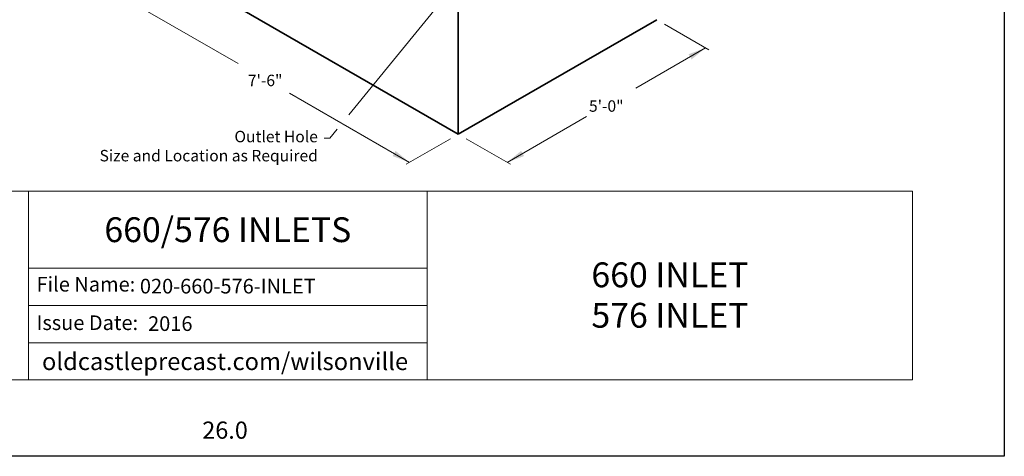
# Model space of a CAD drawing. Units: inches. Extents: x -204 to 204, y -26 to 502.
# Drawn here: x -54 to 204, y -26 to 88 of the extents above; entities that cross this region are included whole.
import ezdxf
from ezdxf.enums import TextEntityAlignment as Align

# ---------------------------------------------------------------- set-up
doc = ezdxf.new("R2010")
doc.units = ezdxf.units.IN
doc.header["$LTSCALE"] = 0.5
doc.header["$MEASUREMENT"] = 0
for name, color, linetype, lineweight in [('Arrow', 7, 'Continuous', 9), ('CatTitle', 116, 'Continuous', 20), ('Concrete-Thick', 1, 'Continuous', 35), ('Dimensions-Text', 7, 'Continuous', 15)]:
    doc.layers.add(name, color=color, linetype=linetype, lineweight=lineweight)
doc.styles.add('ARIAL', font='arial.ttf')
doc.styles.add('OLDCASTLE', font='simplex.shx')
doc.styles.add('ViewTitles', font='arialbd.ttf')

# ---------------------------------------------------------------- blocks, each defined once
blk = doc.blocks.new('CB')
at = {"layer": 'Defpoints'}
blk.add_lwpolyline([(4.25, -0.5391), (-4.25, -0.5391), (-4.25, 10.4609), (4.25, 10.4609)], close=True, dxfattribs=at)
blk = doc.blocks.new('CatTitle')
at = {"layer": 'CatTitle'}
for p, q in [((0, 1.0292), (2.6779, 1.0292)), ((2.6779, 1.0292), (4.8524, 1.0292)), ((2.6779, 0), (2.6779, 1.0292)), ((4.8524, 1.0292), (7.5, 1.0292)), ((4.8524, 1.0292), (4.8524, 0)), ((7.5, 0), (7.5, 1.0292)), ((2.6779, 0.6097), (4.8524, 0.6097)), ((2.6779, 0.4065), (4.8524, 0.4065)), ((2.6779, 0.2032), (4.8524, 0.2032)), ((0, 0), (7.5, 0))]:
    blk.add_line(p, q, dxfattribs=at)
at = {"layer": 'Dimensions-Text', "style": 'ARIAL'}
for s, p in [('File Name:', (2.722, 0.4823)), ('Issue Date: ', (2.722, 0.2723))]:
    blk.add_text(s, height=0.08, dxfattribs=at).set_placement(p)
at = {"layer": 'Dimensions-Text', "style": 'ViewTitles'}
blk.add_text('oldcastleprecast.com/wilsonville', height=0.094922, dxfattribs=at).set_placement((3.75, 0.0539), align=Align.CENTER)
blk.add_attdef('TOPTITLE', text='', height=0.175, dxfattribs=at).set_placement((7.3939, 11.0292), align=Align.BOTTOM_RIGHT)
at = {"layer": 'Dimensions-Text'}
for tag, height, style, p in [('SCALE', 0.06, 'OLDCASTLE', (3.75, 1.1173)), ('PAGE', 0.0938, 'ARIAL', (3.75, -0.35))]:
    blk.add_attdef(tag, text='', height=height, dxfattribs=dict(at, style=style)).set_placement(p, align=Align.BOTTOM_CENTER)
at = {"layer": 'Dimensions-Text', "style": 'ViewTitles'}
for tag, p in [('%%UPRODUCT', (3.765, 0.8195)), ('DESC1', (6.1909, 0.7565)), ('DESC2', (6.1909, 0.5208)), ('DESC3', (6.1909, 0.3002))]:
    blk.add_attdef(tag, text='', height=0.1354, dxfattribs=at).set_placement(p, align=Align.MIDDLE_CENTER)
at = {"layer": 'Dimensions-Text', "style": 'ARIAL'}
blk.add_attdef('FILENAME', (3.2857, 0.4716), '', height=0.08, dxfattribs=at)
at = {"layer": 'Dimensions-Text', "style": 'ARIAL', "flags": 8}
blk.add_attdef('2015', (3.3301, 0.2673), '', height=0.08, dxfattribs=at)
blk = doc.blocks.new('A$C03032B97')
at = {"layer": 'Arrow'}
blk.add_solid([(-0.82, -4.92), (0.82, -4.92), (0, 0)], dxfattribs=at)
blk = doc.blocks.new('*U50')
at = {"layer": 'Arrow', "rotation": 299.9999999999994}
blk.add_blockref('A$C03032B97', (0, 0), dxfattribs=at)
blk = doc.blocks.new('*U49')
at = {"layer": 'Arrow', "rotation": 119.9999999999997}
blk.add_blockref('A$C03032B97', (0, 0), dxfattribs=at)
blk = doc.blocks.new('*U48')
at = {"layer": 'Arrow', "rotation": 239.9999999999998}
blk.add_blockref('A$C03032B97', (0, 0), dxfattribs=at)

msp = doc.modelspace()

# ---------------------------------------------------------------- linework, layer by layer
at = {"layer": 'Concrete-Thick'}
for p, q in [((61.07, 131.44), (61.07, 58.45)), ((-16.85, 103.44), (61.07, 58.45)), ((61.07, 58.45), (113.03, 88.45))]:
    msp.add_line(p, q, dxfattribs=at)
at = {"layer": 'Dimensions-Text'}
for p, q in [((32.42, 63.51), (85.24, 128.24)), ((-28.32, 95.32), (3.41, 77)), ((115.08, 87.26), (126.66, 80.57)), ((125.8, 81.07), (107.58, 70.55)), ((16.9, 69.21), (48.3, 51.08)), ((94.63, 63.08), (73.85, 51.08)), ((27.45, 57.42), (29.35, 59.75)), ((25.97, 57.42), (27.45, 57.42)), ((59.02, 57.27), (47.44, 50.58)), ((63.13, 57.27), (74.71, 50.58))]:
    msp.add_line(p, q, dxfattribs=at)

# ---------------------------------------------------------------- block references
at = {"xscale": 48, "yscale": 48, "zscale": 48}
msp.add_blockref('CB', (0, 0), dxfattribs=at)
at = {"layer": 'CatTitle'}
ref = msp.add_blockref('CatTitle', (-180, -5.88), dxfattribs=dict(at, xscale=48, yscale=48, zscale=48))
ref.add_attrib('%%UPRODUCT', '660/576 INLETS', dxfattribs={"layer": 'Dimensions-Text', "height": 6.5, "style": 'ViewTitles'}).set_placement((0.73, 33.46), align=Align.MIDDLE_CENTER)
ref.add_attrib('DATE', '2016', (-20.15, 6.95), dxfattribs={"layer": 'Dimensions-Text', "height": 3.84, "style": 'ARIAL'})
ref.add_attrib('FILENAME', '020-660-576-INLET', (-22.29, 16.76), dxfattribs={"layer": 'Dimensions-Text', "height": 3.84, "style": 'ARIAL'})
ref.add_attrib('DESC2', '660 INLET', dxfattribs={"layer": 'Dimensions-Text', "height": 6.5, "style": 'ViewTitles'}).set_placement((116.46, 21.64), align=Align.MIDDLE_CENTER)
ref.add_attrib('DESC3', '576 INLET', dxfattribs={"layer": 'Dimensions-Text', "height": 6.5, "style": 'ViewTitles'}).set_placement((116.46, 11.05), align=Align.MIDDLE_CENTER)
ref.add_attrib('PAGE', '26.0', dxfattribs={"layer": 'Dimensions-Text', "height": 4.5, "style": 'ARIAL'}).set_placement((0, -22.68), align=Align.BOTTOM_CENTER)
at = {"layer": 'Dimensions-Text', "xscale": 0.95, "yscale": 0.95, "zscale": 0.95}
for name, p in [('*U50', (125.8, 81.07)), ('*U48', (48.3, 51.08)), ('*U49', (73.85, 51.08))]:
    msp.add_blockref(name, p, dxfattribs=at)

# ---------------------------------------------------------------- texts
at = {"layer": 'Dimensions-Text', "style": 'OLDCASTLE'}
for s, p in [('7\'-6"', (10.5, 71.04)), ('5\'-0"', (99.8, 64.34))]:
    msp.add_text(s, height=3, dxfattribs=at).set_placement(p, align=Align.CENTER)
at = {"layer": 'Dimensions-Text', "insert": (24.3, 54.96), "char_height": 3, "attachment_point": 6, "style": 'OLDCASTLE'}
msp.add_mtext('Outlet Hole\\PSize and Location as Required', dxfattribs=at)

doc.saveas('drawing.dxf')
